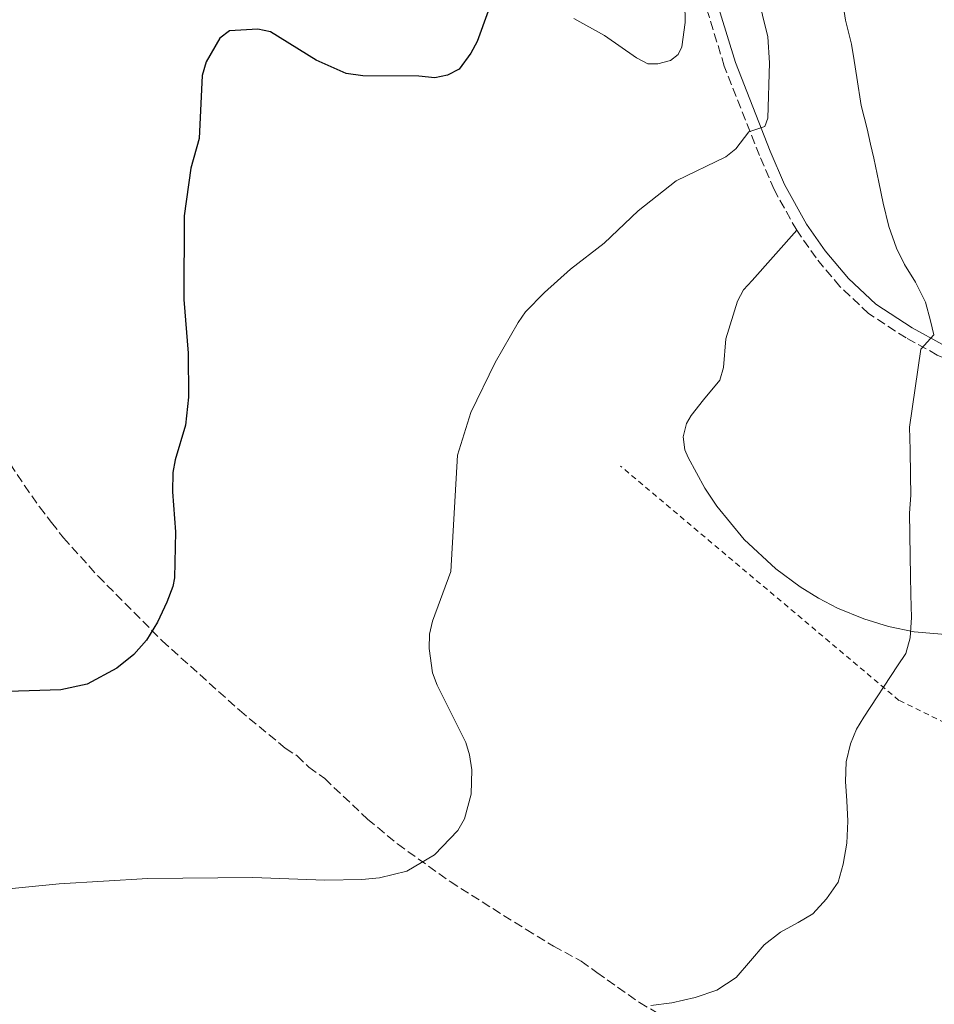
# Model space of a CAD drawing. Units: metres. Extents: x 644972 to 648433, y 4729953 to 4732339.
# Drawn here: x 645448 to 645624, y 4731429 to 4731618 of the extents above; entities that cross this region are included whole.
import ezdxf

# ---------------------------------------------------------------- set-up
doc = ezdxf.new("R2010")
doc.units = ezdxf.units.M
doc.header["$MEASUREMENT"] = 0
doc.linetypes.add('DGN Style 2', pattern=[1.7399219301090239, 1.043953158065414, -0.6959687720436097])
doc.linetypes.add('DGN Style 3', pattern=[2.435890702152634, 1.739921930109024, -0.6959687720436097])
for name, color, linetype, lineweight in [('Camino', 7, 'DGN Style 3', 0), ('Curva de nivel directora', 30, 'Continuous', 30), ('Curva de nivel intermedia', 30, 'Continuous', 0), ('Línea de cambio de uso (parcela vista)', 92, 'Continuous', 0), ('Margen derecho', 7, 'Continuous', 0), ('Tela metálica o alambrada', 7, 'DGN Style 2', 0), ('Zona arbolada', 92, 'DGN Style 3', 0)]:
    doc.layers.add(name, color=color, linetype=linetype, lineweight=lineweight)

msp = doc.modelspace()

# ---------------------------------------------------------------- linework, layer by layer
at = {"layer": 'Camino', "color": 7, "linetype": 'DGN Style 3', "lineweight": 0}
for points in [[(645597.2699999993, 4731577.770000001, 757.550000000003), (645592.9100000008, 4731585.59, 756.5599999999977), (645590.100000001, 4731592.150000002, 755.6600000000037), (645583.3500000008, 4731609.300000003, 754.0599999999979), (645580.4400000006, 4731618.880000004, 753.3300000000019), (645576.1900000017, 4731630.550000003, 752.7200000000014), (645571.9499999993, 4731640.160000001, 752.1600000000037), (645567.1900000004, 4731648.869999999, 752.0099999999949), (645563.9299999994, 4731653.65, 751.8999999999943), (645558.8700000012, 4731659.830000001, 751.5399999999937), (645554.7899999997, 4731663.99, 751.1300000000047), (645545.0100000007, 4731672.779999999, 750.1799999999931), (645537.4899999973, 4731681.930000001, 750.1799999999931), (645528.7099999996, 4731691.550000001, 750.1799999999931), (645525.1600000003, 4731694.920000001, 750.0599999999977), (645522.2800000012, 4731696.990000002, 749.9499999999972), (645508.7399999984, 4731704.449999999, 749.7200000000014), (645477.9699999989, 4731722.630000001, 748.679999999993), (645473.0399999979, 4731725.180000001, 748.3500000000058), (645464.3699999999, 4731728.27, 748.2200000000014), (645459.1499999985, 4731730.61, 747.8899999999995), (645448.6499999977, 4731737.580000003, 747.0299999999991), (645420.6200000007, 4731758, 744.6900000000023)], [(645795.5599999989, 4731498.820000002, 762.4799999999958), (645788.1999999986, 4731503.940000001, 762.7400000000052), (645783.1999999983, 4731506.570000002, 762.7400000000052), (645775.6400000012, 4731509.720000001, 762.7599999999949), (645766.2899999992, 4731513.030000002, 762.9600000000065), (645741.0100000015, 4731520.070000002, 763.1999999999972), (645678.5799999986, 4731538.61, 762.5599999999977), (645652.6700000005, 4731544.609999999, 762.0599999999979), (645646.0399999988, 4731545.91, 761.5399999999937), (645637.7999999998, 4731548.220000002, 760.9199999999983), (645629.78, 4731551.25, 760.350000000006), (645624.2999999993, 4731553.800000001, 759.9900000000052), (645618.3200000003, 4731557.08, 759.600000000006), (645611.0799999982, 4731561.77, 759.1699999999983), (645605.5799999975, 4731566.980000001, 758.7200000000014), (645600.9799999997, 4731572.460000002, 758.1600000000037), (645597.2699999993, 4731577.770000001, 757.550000000003)]]:
    msp.add_polyline3d(points, dxfattribs=at)
at = {"layer": 'Curva de nivel directora', "color": 30, "linetype": 'Continuous', "lineweight": 30, "elevation": 750.0000000000001, "flags": 128}
msp.add_lwpolyline([(645537.9599999988, 4731619.910000001), (645535.8199999997, 4731614.07), (645534.6399999995, 4731611.800000002), (645532.3499999985, 4731608.76), (645530.1400000001, 4731607.61), (645527.6700000003, 4731607.09), (645524.5999999992, 4731607.410000001), (645513.8700000002, 4731607.440000001), (645510.6200000005, 4731607.920000001), (645504.9099999995, 4731610.449999999), (645496.0899999995, 4731615.9), (645493.6399999997, 4731616.41), (645488.2199999993, 4731616.130000001), (645486.3699999986, 4731614.710000002), (645483.730000001, 4731610.17), (645482.9399999998, 4731607.53), (645482.3699999999, 4731595.400000002), (645480.8099999997, 4731589.7), (645479.52, 4731580.550000002), (645479.4699999986, 4731564.500000001), (645480.3, 4731554.150000001), (645480.3600000005, 4731545.689999999), (645479.7399999991, 4731540.300000003), (645477.7599999986, 4731533.660000003), (645477.3200000006, 4731531.200000001), (645477.2800000003, 4731527.500000002), (645477.8199999991, 4731519.810000001), (645477.629999999, 4731510.940000001), (645477.3399999985, 4731509.310000001), (645476.1799999984, 4731506.300000001), (645474.3700000001, 4731502.430000001), (645472.2800000003, 4731499.020000001), (645469.7999999991, 4731496.260000001), (645466.5699999994, 4731493.590000002), (645460.8499999995, 4731490.550000002), (645455.7800000003, 4731489.470000003), (645441.4999999995, 4731488.990000002)], dxfattribs=at)
at = {"layer": 'Curva de nivel intermedia', "color": 30, "linetype": 'Continuous', "lineweight": 0, "flags": 128}
for points, elevation in [([(645583.5099999995, 4731648.36), (645591.7100000004, 4731614.96), (645592.0099999999, 4731609.970000001), (645591.7300000006, 4731599.3), (645591.1300000015, 4731597.749999999), (645588.0600000003, 4731596.67), (645585.5900000005, 4731593.439999999), (645583.6300000002, 4731591.869999998), (645574.0900000005, 4731587.25), (645566.8000000016, 4731581.529999998), (645560.2500000002, 4731575.300000001), (645553.7900000005, 4731570.320000002), (645548.7500000002, 4731565.819999999), (645545.1300000015, 4731562.119999998), (645543.7200000011, 4731560.05), (645539.2999999999, 4731552.380000002), (645534.6399999995, 4731542.779999999), (645532.0300000011, 4731534.550000002), (645530.7800000017, 4731512.189999999), (645527.25, 4731502.630000001), (645526.7000000002, 4731500.17), (645526.5900000007, 4731497.38), (645527.2300000021, 4731492.710000001), (645528.1399999997, 4731490.369999998), (645533.6500000015, 4731479.34), (645534.3600000001, 4731476.949999998), (645534.8099999994, 4731474.060000001), (645534.7100000011, 4731469.4), (645533.3900000001, 4731464.630000001), (645532.1000000003, 4731462.38), (645527.6600000013, 4731457.71), (645522.2800000012, 4731454.619999999), (645517.0300000008, 4731453.329999999), (645513.630000001, 4731452.980000001), (645506.5700000002, 4731452.849999999), (645492.7200000009, 4731453.350000001), (645472.5000000015, 4731453.189999999), (645455.4699999995, 4731452.130000001), (645441.8200000015, 4731450.779999999)], 755), ([(645606.180000001, 4731621.02), (645606.6700000005, 4731618.189999999), (645607.8000000014, 4731613.560000001), (645608.3100000012, 4731610.429999999), (645608.8099999997, 4731607.140000001), (645609.6600000011, 4731601.759999999), (645610.780000001, 4731597.289999999), (645611.4300000014, 4731594.3), (645612.0800000018, 4731591.619999997), (645613.0600000009, 4731586.990000002), (645613.8800000012, 4731582.960000001), (645615.0000000009, 4731578.49), (645616.4299999992, 4731574.319999999), (645617.9800000006, 4731571.199999999), (645620.1300000007, 4731567.789999999), (645622.0000000016, 4731563.929999998), (645622.9600000004, 4731560.350000001), (645623.610000001, 4731557.659999998), (645621.1100000021, 4731554.920000001), (645618.9700000007, 4731539.909999999), (645619.0500000013, 4731535.56), (645619.1300000016, 4731530.619999999), (645619.2000000009, 4731526.88), (645618.9600000017, 4731523.429999999), (645619.030000001, 4731519.380000001), (645619.1000000003, 4731515.039999999), (645619.1699999997, 4731511.449999998), (645619.2300000022, 4731507.699999998), (645619.3100000004, 4731503.359999999), (645619.0700000012, 4731499.460000001), (645618.2300000008, 4731496.449999998), (645616.6200000015, 4731494.029999999), (645610.1999999998, 4731484.180000001), (645608.7400000002, 4731481.91), (645607.6000000003, 4731479.039999999), (645606.7599999999, 4731475.58), (645606.6700000005, 4731471.83), (645606.8899999995, 4731468.090000001), (645607.0999999996, 4731464.199999999), (645606.8800000006, 4731459.999999999), (645606.2000000011, 4731455.949999999), (645605.2100000009, 4731452.48), (645603.0200000005, 4731449.3), (645600.3700000017, 4731446.409999999), (645597.5599999998, 4731444.710000001), (645594.14, 4731442.849999999), (645591.0399999998, 4731440.400000001), (645588.4000000001, 4731437.359999999), (645585.6100000006, 4731434.17)], 760), ([(645585.6100000006, 4731434.17), (645581.9000000001, 4731431.699999999), (645577.7300000016, 4731430.279999998), (645573.2600000012, 4731429.310000001), (645569.2200000001, 4731428.789999999)], 760)]:
    msp.add_lwpolyline(points, dxfattribs=dict(at, elevation=elevation))
at = {"layer": 'Línea de cambio de uso (parcela vista)', "color": 92, "linetype": 'Continuous', "lineweight": 0}
for points in [[(645575.7699999996, 4731621.480000001, 752.9199999999983), (645575.8399999999, 4731617.74, 752.9199999999983), (645575.1699999999, 4731613.050000001, 752.9199999999983), (645574.4500000002, 4731611.539999999, 752.9199999999983), (645572.9699999997, 4731610.390000001, 752.9199999999983), (645570.54, 4731609.779999999, 752.9199999999983), (645568.6699999999, 4731609.75, 752.9199999999983), (645566.4500000002, 4731610.890000001, 752.8699999999953), (645560.2999999998, 4731615.189999999, 752.1999999999972), (645554.4400000004, 4731618.470000001, 751.2200000000012)], [(645632.6399999997, 4731499.470000001, 760.0099999999949), (645619.8300000001, 4731500.58, 760.0099999999949), (645614.9299999997, 4731501.609999999, 759.8699999999953), (645610.1500000004, 4731503.060000001, 759.6300000000047), (645605.1299999999, 4731505.140000001, 759.529999999999), (645601.4600000001, 4731507.08, 759.4700000000012), (645597.9199999999, 4731509.25, 759.3800000000047), (645593.2400000002, 4731512.680000001, 759.2200000000012), (645587.1600000003, 4731518.33, 758.8999999999943), (645581.9000000004, 4731524.75, 758.4900000000052), (645579.6200000001, 4731528.220000001, 758.2599999999949), (645576.4299999997, 4731534.07, 757.8300000000019), (645575.7800000003, 4731535.58, 757.7200000000012), (645575.4600000001, 4731538.07, 757.7599999999949), (645576.1100000005, 4731540.640000001, 758), (645576.9800000006, 4731542.16, 758.179999999993), (645579.3600000005, 4731545.189999999, 758.6399999999995), (645582.4800000006, 4731548.99, 758.6399999999995), (645583.1900000004, 4731551.369999999, 758.6399999999995), (645583.6500000004, 4731556.880000001, 758.6399999999995), (645585.8600000005, 4731564.16, 758.4600000000065), (645587.04, 4731566.300000001, 758.179999999993), (645588.7199999997, 4731568.15, 757.8800000000047), (645597.2699999996, 4731577.77, 757.5500000000029)]]:
    msp.add_polyline3d(points, dxfattribs=at)
at = {"layer": 'Margen derecho', "color": 7, "linetype": 'Continuous', "lineweight": 0}
msp.add_polyline3d([(645660.489999997, 4731545.11, 762.5200000000042), (645646.5599999973, 4731548.100000001, 761.5399999999937), (645638.4999999995, 4731550.36, 760.9199999999983), (645630.6600000006, 4731553.32, 760.350000000006), (645625.3099999975, 4731555.810000001, 759.9900000000052), (645619.4699999992, 4731559.010000001, 759.600000000006), (645612.4799999997, 4731563.550000001, 759.1699999999983), (645607.2199999981, 4731568.53, 758.7200000000014), (645602.7600000012, 4731573.83, 758.1600000000037), (645599.1799999982, 4731578.960000002, 757.550000000003), (645594.9299999991, 4731586.58, 756.5599999999977), (645592.190000001, 4731593.000000001, 755.6600000000037), (645585.480000001, 4731610.040000002, 754.0599999999979), (645582.5799999975, 4731619.600000001, 753.3300000000019), (645578.2800000014, 4731631.390000001, 752.7200000000014), (645573.9699999975, 4731641.150000001, 752.1600000000037), (645569.1099999984, 4731650.040000001, 752.0099999999949), (645565.730000001, 4731655.000000001, 751.8999999999943), (645560.5499999998, 4731661.34, 751.5399999999937), (645556.3399999987, 4731665.610000002, 751.1300000000047), (645546.6400000004, 4731674.34, 750.1799999999931), (645539.1900000004, 4731683.41, 750.1799999999931), (645528.229999999, 4731695.110000002, 750.1100000000007)], dxfattribs=at)
at = {"layer": 'Tela metálica o alambrada', "color": 7, "linetype": 'DGN Style 2', "lineweight": 0}
msp.add_polyline3d([(646203.2699999996, 4731129.470000001, 764.779999999999), (646127.7100000001, 4731199.189999999, 765.6900000000023), (646026.7699999996, 4731251.480000001, 766), (645871.0999999996, 4731323.24, 766.6199999999953), (645809.0800000001, 4731359.720000001, 767.7899999999936), (645789.6200000001, 4731402.289999999, 765.3399999999965), (645616.9299999997, 4731487.42, 760.029999999999), (645563.4199999999, 4731532.42, 756.7700000000042)], dxfattribs=at)
at = {"layer": 'Zona arbolada', "color": 92, "linetype": 'DGN Style 3', "lineweight": 0}
msp.add_polyline3d([(645446.0300000003, 4731532.880000001, 746.0200000000042), (645448.7800000003, 4731528.710000001, 746.6199999999953), (645451.6900000004, 4731524.600000001, 747.75), (645453.9900000002, 4731521.630000001, 749.5800000000019), (645456.29, 4731518.689999999, 749.5800000000019), (645462.9500000002, 4731511.279999999, 750.2400000000052), (645475.2599999999, 4731498.880000001, 751.6499999999943), (645490.1399999997, 4731485.51, 752.9799999999959), (645498.9299999997, 4731478.230000001, 753.2400000000052), (645501.2100000001, 4731476.779999999, 753.2400000000052), (645503.4900000002, 4731474.57, 753.2400000000052), (645506.5300000003, 4731472.369999999, 755.070000000007), (645514.7699999996, 4731464.58, 755.2299999999959), (645520.5199999996, 4731459.82, 755.9900000000052), (645530.6200000001, 4731452.58, 758.1600000000036), (645545.2599999999, 4731443.359999999, 761.5099999999949), (645550.5300000003, 4731440.180000001, 762.3800000000047), (645555.8200000003, 4731437.279999999, 762.3800000000047), (645558.8600000005, 4731435.09, 764.2100000000065), (645567.0199999996, 4731429.34, 764.2100000000065), (645575.8600000005, 4731424.25, 764.3500000000058)], dxfattribs=at)
msp.add_polyline3d([(645446.0300000003, 4731532.880000001, 746.0200000000042), (645448.7800000003, 4731528.710000001, 746.6199999999953), (645451.6900000004, 4731524.600000001, 747.75), (645453.9900000002, 4731521.630000001, 749.5800000000019), (645456.29, 4731518.689999999, 749.5800000000019), (645462.9500000002, 4731511.279999999, 750.2400000000052), (645475.2599999999, 4731498.880000001, 751.6499999999943), (645490.1399999997, 4731485.51, 752.9799999999959), (645498.9299999997, 4731478.230000001, 753.2400000000052), (645501.2100000001, 4731476.779999999, 753.2400000000052), (645503.4900000002, 4731474.57, 753.2400000000052), (645506.5300000003, 4731472.369999999, 755.070000000007), (645514.7699999996, 4731464.58, 755.2299999999959), (645520.5199999996, 4731459.82, 755.9900000000052), (645530.6200000001, 4731452.58, 758.1600000000036), (645545.2599999999, 4731443.359999999, 761.5099999999949), (645550.5300000003, 4731440.180000001, 762.3800000000047), (645555.8200000003, 4731437.279999999, 762.3800000000047), (645558.8600000005, 4731435.09, 764.2100000000065), (645567.0199999996, 4731429.34, 764.2100000000065), (645575.8600000005, 4731424.25, 764.3500000000058)], dxfattribs=at)

doc.saveas('drawing.dxf')
